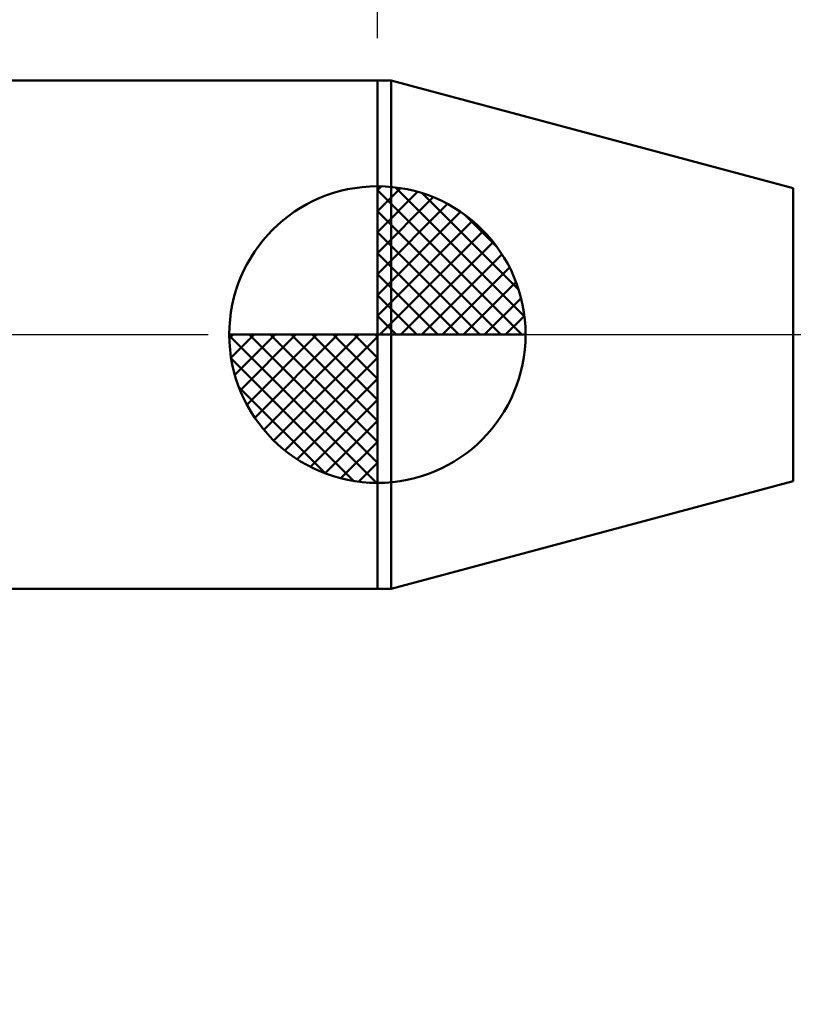
# Model space of a CAD drawing. Extents: x -18 to 90, y -25 to 40.
# Drawn here: x 36 to 45, y -8 to 4 of the extents above; entities that cross this region are included whole.
import ezdxf

# ---------------------------------------------------------------- set-up
doc = ezdxf.new("R2010")
doc.units = 0
doc.header["$MEASUREMENT"] = 0
doc.linetypes.add('LONGDASHDASH', pattern=[7, 4, -1, 1, -1])
doc.layers.get('Defpoints').update_dxf_attribs({"linetype": 'CONTINUOUS'})
for name, color, linetype, lineweight in [('1', 4, 'CONTINUOUS', 50), ('2', 7, 'CONTINUOUS', 25), ('4', 2, 'LONGDASHDASH', 25), ('NOCUT', 7, 'CONTINUOUS', 25), ('SK1', 4, 'CONTINUOUS', 50), ('SK2', 7, 'CONTINUOUS', 25), ('SK4', 2, 'LONGDASHDASH', 25)]:
    doc.layers.add(name, color=color, linetype=linetype, lineweight=lineweight)
doc.styles.add('Monospac821 BT', font='txt', dxfattribs={"height": 3.5})
doc.dimstyles.get("Standard").update_dxf_attribs({"dimtxt": 3.5, "dimasz": 3, "dimexe": 1, "dimexo": 0.5, "dimgap": 0.8, "dimtad": 1, "dimtoh": 1, "dimzin": 1, "dimdsep": 46, "dimtxsty": 'Monospac821 BT', "dimcen": 2.5, "dimadec": 1, "dimazin": 0, "dimtfac": 1, "dimtdec": 4, "dimtix": 1, "dimtmove": 1, "dimatfit": 3, "dimfxl": 1, "dimtolj": 1, "dimtzin": 1, "dimarcsym": 0})

# ---------------------------------------------------------------- blocks, each defined once
blk = doc.blocks.new('*D0')
at = {"layer": 'Defpoints', "color": 0}
for p in [(55, 32.4), (0, 2.3), (55, 1.3)]:
    blk.add_point(p, dxfattribs=at)
at = {"layer": 'SK2', "color": 0, "lineweight": -2}
for p, q in [((0, 2.8), (0, 33.4)), ((55, 1.8), (55, 33.4)), ((3, 32.4), (52, 32.4))]:
    blk.add_line(p, q, dxfattribs=at)
at = {"layer": 'SK2', "color": 0}
for points in [[(3, 32.9), (3, 31.9), (0, 32.4)], [(52, 31.9), (52, 32.9), (55, 32.4)]]:
    blk.add_solid(points, dxfattribs=at)
at = {"layer": 'SK2', "color": 0, "linetype": 'ByBlock', "insert": (27.5, 35.00075), "char_height": 3.5, "attachment_point": 5}
blk.add_mtext('\\A1;55', dxfattribs=at)
blk = doc.blocks.new('*D4')
at = {"layer": 'Defpoints', "color": 0}
for p in [(0, 26.55), (40, 3), (0, 2.3)]:
    blk.add_point(p, dxfattribs=at)
at = {"layer": 'SK2', "color": 0, "lineweight": -2}
for p, q in [((0, 2.8), (0, 27.55)), ((40, 3.5), (40, 27.55)), ((37, 26.55), (3, 26.55))]:
    blk.add_line(p, q, dxfattribs=at)
at = {"layer": 'SK2', "color": 0}
for points in [[(3, 27.05), (3, 26.05), (0, 26.55)], [(37, 26.05), (37, 27.05), (40, 26.55)]]:
    blk.add_solid(points, dxfattribs=at)
at = {"layer": 'SK2', "color": 0, "linetype": 'ByBlock', "insert": (20, 29.16125), "char_height": 3.5, "attachment_point": 5}
blk.add_mtext('\\A1;40', dxfattribs=at)
blk = doc.blocks.new('*D6')
at = {"layer": '2', "color": 0, "lineweight": -2}
for p, q in [((55, -1.8), (55, -14.7625)), ((50.5, -1.925), (50.5, -14.7625)), ((47.5, -13.7625), (44.5, -13.7625)), ((55, -13.7625), (50.5, -13.7625)), ((55, -13.7625), (71.112, -13.7625)), ((58, -13.7625), (61, -13.7625))]:
    blk.add_line(p, q, dxfattribs=at)
at = {"layer": '2', "color": 0}
for points in [[(47.5, -14.2625), (47.5, -13.2625), (50.5, -13.7625)], [(58, -13.2625), (58, -14.2625), (55, -13.7625)]]:
    blk.add_solid(points, dxfattribs=at)
at = {"layer": 'Defpoints', "color": 0}
for p in [(55, -1.3), (50.5, -1.425), (50.5, -13.7625)]:
    blk.add_point(p, dxfattribs=at)
at = {"layer": '2', "color": 0, "linetype": 'ByBlock', "insert": (66.056, -11.16175), "char_height": 3.5, "attachment_point": 5}
blk.add_mtext('\\A1;4.5', dxfattribs=at)
blk = doc.blocks.new('*D7')
at = {"layer": '2', "color": 0, "lineweight": -2}
for p, q in [((48.564, 1.425), (48.564, 23.7215)), ((48.564, 4.425), (48.564, 7.425)), ((48.564, -1.425), (48.564, 1.425)), ((48.564, -4.425), (48.564, -7.425))]:
    blk.add_line(p, q, dxfattribs=at)
at = {"layer": '2', "color": 0}
for points in [[(48.064, 4.425), (49.064, 4.425), (48.564, 1.425)], [(49.064, -4.425), (48.064, -4.425), (48.564, -1.425)]]:
    blk.add_solid(points, dxfattribs=at)
at = {"layer": 'Defpoints', "color": 0}
for p in [(46.628, 1.425), (48.564, 1.425), (46.628, -1.425)]:
    blk.add_point(p, dxfattribs=at)
at = {"layer": '2', "color": 0, "linetype": 'ByBlock', "insert": (45.902, 15.57325), "char_height": 3.5, "attachment_point": 5, "rotation": 90}
blk.add_mtext('\\A1;%%c2.85', dxfattribs=at)
blk = doc.blocks.new('*D11')
at = {"layer": '2', "color": 0, "lineweight": -2}
for p, q in [((40, 3.5), (40, 27.55)), ((55, 1.8), (55, 27.55)), ((52, 26.55), (43, 26.55))]:
    blk.add_line(p, q, dxfattribs=at)
at = {"layer": '2', "color": 0}
for points in [[(43, 27.05), (43, 26.05), (40, 26.55)], [(52, 26.05), (52, 27.05), (55, 26.55)]]:
    blk.add_solid(points, dxfattribs=at)
at = {"layer": 'Defpoints', "color": 0}
for p in [(40, 26.55), (40, 3), (55, 1.3)]:
    blk.add_point(p, dxfattribs=at)
at = {"layer": '2', "color": 0, "linetype": 'ByBlock', "insert": (47.5, 29.16125), "char_height": 3.5, "attachment_point": 5}
blk.add_mtext('\\A1;15', dxfattribs=at)

msp = doc.modelspace()

# ---------------------------------------------------------------- linework, layer by layer
at = {"layer": '1'}
for p, q in [((40.163, 3), (40, 3)), ((40, 3), (40, -3)), ((44.911, 1.728), (40.163, 3)), ((40.163, 3), (40.163, -3)), ((40.163, -3), (40.163, 3)), ((44.911, 1.728), (44.911, -1.728)), ((40.163, -3), (44.911, -1.728)), ((40, -3), (40.163, -3))]:
    msp.add_line(p, q, dxfattribs=at)
at = {"layer": '4'}
msp.add_line((40, 0), (55, 0), dxfattribs=at)
at = {"layer": 'NOCUT'}
for p, q in [((40.163, 3), (40, 3)), ((40, 3), (40, 0)), ((44.911, 1.728), (40.163, 3)), ((40, 0), (50.5, 0))]:
    msp.add_line(p, q, dxfattribs=at)
at = {"layer": 'SK1'}
for p, q in [((40, 3), (0.7, 3)), ((40, 0), (40, 1.75)), ((40, 1.705), (40.044, 1.749)), ((40, 1.457), (40.271, 1.728)), ((40, 1.705), (41.705, 0)), ((40, 1.21), (40.474, 1.684)), ((40.215, 1.737), (41.737, 0.215)), ((40.533, 1.667), (41.667, 0.533)), ((40, 0.962), (40.659, 1.621)), ((40, 0.715), (40.827, 1.542)), ((40, 1.457), (41.457, 0)), ((40, 0.467), (40.981, 1.448)), ((41.04, 1.407), (41.407, 1.04)), ((40, 0.22), (41.123, 1.342)), ((40, 1.21), (41.209, 0)), ((40.028, 0), (41.251, 1.223)), ((40.275, 0), (41.367, 1.092)), ((40, 0.962), (40.962, 0)), ((40.523, 0), (41.471, 0.948)), ((40, 0.715), (40.715, 0)), ((40.77, 0), (41.56, 0.79)), ((41.018, 0), (41.636, 0.619)), ((40, 0.467), (40.467, 0)), ((41.265, 0), (41.696, 0.431)), ((40, 0.22), (40.22, 0)), ((41.513, 0), (41.736, 0.223)), ((40, 0), (38.25, 0)), ((38.251, -0.044), (38.295, 0)), ((38.272, -0.271), (38.543, 0)), ((38.316, -0.474), (38.791, 0)), ((38.379, -0.659), (39.038, 0)), ((38.458, -0.827), (39.285, 0)), ((38.487, 0), (40, -1.513)), ((38.552, -0.981), (39.533, 0)), ((38.658, -1.123), (39.78, 0)), ((38.735, 0), (40, -1.265)), ((38.982, 0), (40, -1.018)), ((39.23, 0), (40, -0.77)), ((39.477, 0), (40, -0.523)), ((39.725, 0), (40, -0.275)), ((39.972, 0), (40, -0.028)), ((40, 0), (41.75, 0)), ((40, -1.75), (40, 0)), ((38.25, -0.011), (39.989, -1.75)), ((38.777, -1.251), (40, -0.028)), ((38.274, -0.281), (39.719, -1.726)), ((38.908, -1.367), (40, -0.275)), ((39.052, -1.471), (40, -0.523)), ((38.364, -0.619), (39.381, -1.636)), ((39.21, -1.56), (40, -0.77)), ((39.382, -1.636), (40, -1.018)), ((39.569, -1.696), (40, -1.265)), ((39.777, -1.736), (40, -1.513)), ((40, -3), (0.7, -3))]:
    msp.add_line(p, q, dxfattribs=at)
for start, end in [(90, 180), (0, 90), (180, 270), (270, 0)]:
    msp.add_arc((40, 0), 1.75, start, end, dxfattribs=at)
at = {"layer": 'SK4'}
msp.add_line((-1, 0), (56, 0), dxfattribs=at)

# ---------------------------------------------------------------- dimensions: what is measured, and where the dimension line sits
at = {"layer": '2'}
for base, p1, p2, override, picture, middle in [((40, 26.55), (55, 1.3), (40, 3), {"dimtoh": 0, "dimdec": 0, "dimtmove": 0}, '*D11', (47.5, 26.55)), ((50.5, -13.763), (55, -1.3), (50.5, -1.425), {"dimtoh": 0, "dimdec": 1, "dimtmove": 0}, '*D6', (66.056, -13.763))]:
    dim = msp.add_linear_dim(base=base, p1=p1, p2=p2, dimstyle='STANDARD', override=override, dxfattribs=at)
    dim.commit()
    dim.dimension.update_dxf_attribs({"geometry": picture, "text_midpoint": middle, "dimtype": 160})
dim = msp.add_linear_dim(base=(48.564, 1.425), p1=(46.628, -1.425), p2=(46.628, 1.425), angle=270, text='%%c<>', dimstyle='STANDARD', override={"dimtoh": 0, "dimse1": 1, "dimse2": 1, "dimtmove": 0}, dxfattribs=at)
dim.commit()
dim.dimension.update_dxf_attribs({"geometry": '*D7', "text_midpoint": (48.564, 15.573), "dimtype": 160})
at = {"layer": 'SK2'}
for base, p1, p2, picture, middle in [((55, 32.4), (0, 2.3), (55, 1.3), '*D0', (27.5, 32.4)), ((0, 26.55), (40, 3), (0, 2.3), '*D4', (20, 26.55))]:
    dim = msp.add_linear_dim(base=base, p1=p1, p2=p2, dimstyle='STANDARD', override={"dimtoh": 0, "dimdec": 0, "dimtmove": 0}, dxfattribs=at)
    dim.commit()
    dim.dimension.update_dxf_attribs({"geometry": picture, "text_midpoint": middle, "dimtype": 160})

doc.saveas('drawing.dxf')
